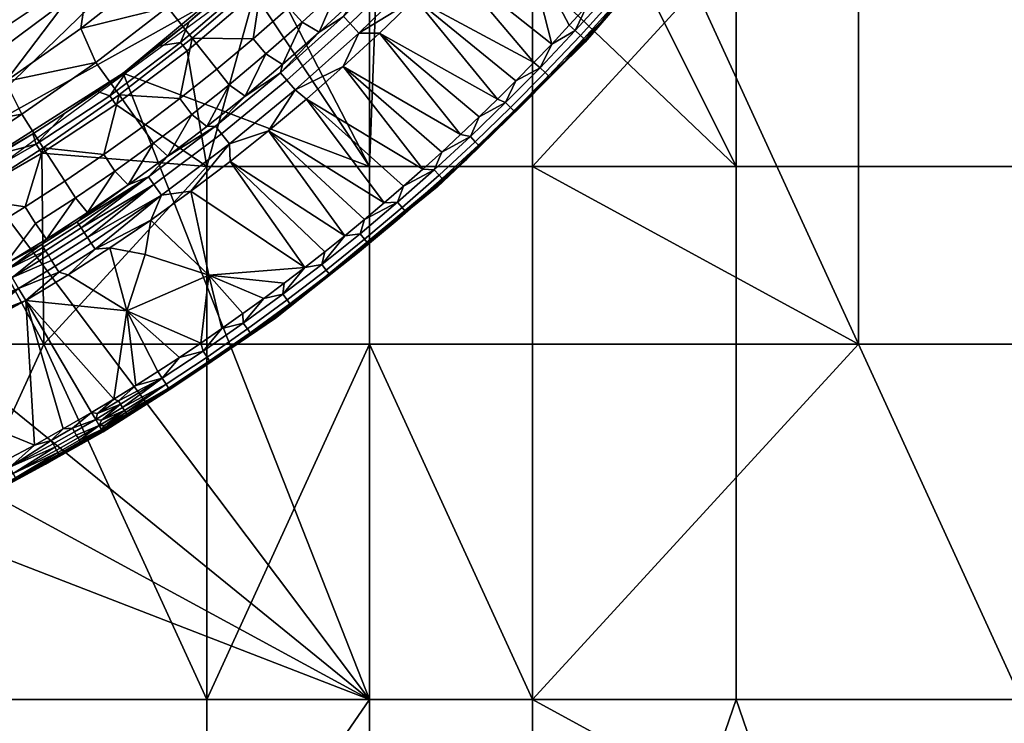
# Model space of a CAD drawing. Units: centimetres. Extents: x 0 to 55, y -40 to 40.
# Drawn here: x 38 to 47.2, y -30.2 to -23.6 of the extents above; entities that cross this region are included whole.
import ezdxf

# ---------------------------------------------------------------- set-up
doc = ezdxf.new("R2010")
doc.units = ezdxf.units.CM
doc.layers.add('countertop', color=7, linetype='Continuous', true_color=0xbf3f3f)
doc.layers.add('porcelain', color=70, linetype='Continuous', true_color=0x7fff00)

msp = doc.modelspace()

# ---------------------------------------------------------------- meshes
at = {"layer": 'countertop'}
mesh = msp.add_polyface(dxfattribs=at)
corners = [(45.0272, -14.1833, -2), (44.5479, -15.8225, -2), (44.6743, -15.422, -0.2), (44.8046, -14.9879, -0.2), (43.9413, -17.4644, -2), (44.2495, -16.6754, -0.2), (44.3967, -16.2657, -0.2), (44.9294, -14.5457, -0.2), (45.0485, -14.0953, -0.2), (44.5383, -15.8479, -0.2), (44.0966, -17.077, -0.2), (45.0613, -14.8235), (45.2753, -14.0209), (45.1783, -13.9965, -0.1), (44.9651, -14.7963, -0.1), (44.5582, -16.4128), (44.8225, -15.6221), (44.7272, -15.592, -0.1), (44.4639, -16.3795, -0.1), (43.9462, -17.9617), (44.2669, -17.1928), (44.1738, -17.1561, -0.1), (43.8547, -17.9214, -0.1), (45.0485, -14.0953, -0.2), (44.9294, -14.5457, -0.2), (44.8046, -14.9879, -0.2), (44.6743, -15.422, -0.2), (44.2495, -16.6754, -0.2), (44.0966, -17.077, -0.2), (44.5383, -15.8479, -0.2), (44.3967, -16.2657, -0.2), (48.125, -20, -2), (55, -10.9091, -2), (55, -18.1818, -2), (45.69, -10.9578, -2), (45.9273, -9.2114, -2), (45.3907, -12.6128, -2), (44.5479, -15.8225, -2), (45.0272, -14.1833, -2), (44.6875, -20, -2), (43.9413, -17.4644, -2), (44.6875, -25, -2), (42.4025, -20.4213, -2), (44.3056, -20), (44.3056, -21.6667), (45.8333, -21.6667), (45.8333, -20), (48.8889, -20), (48.8889, -23.3333), (45.8333, -18.3333), (48.8889, -16.6667), (45.8333, -16.6667), (48.8889, -13.3333), (55, -25), (55, -20), (55, -15), (51.9444, -13.3333), (47.3611, -13.3333), (43.9462, -17.9617), (43.5958, -18.7151), (44.2669, -17.1928), (44.5582, -16.4128), (45.0613, -14.8235), (44.8225, -15.6221)]
mesh.append_faces([[corners[k] for k in face] for face in [(0, 1, 2, 3), (1, 4, 5, 6), (0, 7, 8, 8), (1, 9, 2, 2), (3, 7, 0, 0), (10, 5, 4, 4), (6, 9, 1, 1), (11, 12, 13, 14), (15, 16, 17, 18), (19, 20, 21, 22), (20, 15, 18, 21), (16, 11, 14, 17), (14, 13, 23, 24), (17, 14, 25, 26), (21, 18, 27, 28), (18, 17, 29, 30), (14, 24, 25, 25), (18, 30, 27, 27), (17, 26, 29, 29), (31, 32, 33, 33), (34, 35, 31, 31), (36, 34, 31, 31), (31, 37, 38, 38), (36, 31, 38, 38), (39, 37, 31, 31), (39, 40, 37, 37), (41, 42, 39, 39), (43, 44, 45, 46), (47, 46, 45, 45), (48, 47, 45, 45), (43, 46, 49, 49), (49, 46, 47, 47), (50, 51, 49, 49), (47, 50, 49, 49), (51, 50, 52, 52), (53, 54, 47, 48), (50, 47, 54, 55), (56, 50, 55, 55), (51, 52, 57, 57), (56, 52, 50, 50), (58, 59, 43, 43), (51, 60, 49, 49), (49, 60, 58, 58), (51, 61, 60, 60), (51, 62, 63, 63), (57, 62, 51, 51), (63, 61, 51, 51), (43, 49, 58, 58)]])
mesh = msp.add_polyface(dxfattribs=at)
corners = [(41.3664, -21.8346, -2), (40.873, -22.3988, -0.2), (41.1179, -22.1264, -0.2), (40.2361, -23.044, -2), (40.6221, -22.6634, -0.2), (39.5584, -23.6433, -0.2), (39.8334, -23.4101, -0.2), (38.938, -24.1247, -2), (37.5105, -25.0322, -2), (38.0907, -24.6937, -0.2), (38.3967, -24.499, -0.2), (40.3652, -22.9201, -0.2), (40.1023, -23.169, -0.2), (39.2772, -23.8689, -0.2), (38.6964, -24.2967, -0.2), (38.9899, -24.0866, -0.2), (40.7665, -22.801), (41.3285, -22.1883), (41.2529, -22.123, -0.1), (40.6949, -22.7312, -0.1), (39.5378, -23.9174), (40.1701, -23.3774), (40.1028, -23.3034, -0.1), (39.4753, -23.8394, -0.1), (38.175, -24.8767), (38.8706, -24.4189), (38.8131, -24.3371, -0.1), (38.1226, -24.7915, -0.1), (41.1179, -22.1264, -0.2), (40.873, -22.3988, -0.2), (39.8334, -23.4101, -0.2), (39.5584, -23.6433, -0.2), (40.3652, -22.9201, -0.2), (40.1023, -23.169, -0.2), (38.6964, -24.2967, -0.2), (38.3967, -24.499, -0.2), (39.2772, -23.8689, -0.2), (38.9899, -24.0866, -0.2), (40.6221, -22.6634, -0.2), (38.0907, -24.6937, -0.2), (44.6875, -20, -2), (48.125, -20, -2), (48.125, -25, -2), (44.6875, -25, -2), (55, -18.1818, -2), (55, -25.4545, -2), (41.25, -25, -2), (41.3664, -21.8346, -2), (38.938, -24.1247, -2), (40.2361, -23.044, -2), (42.4025, -20.4213, -2), (42.7778, -21.6667), (42.7778, -23.3333), (44.3056, -23.3333), (44.3056, -21.6667), (45.8333, -23.3333), (45.8333, -21.6667), (42.7778, -25), (45.8333, -26.6667), (48.8889, -23.3333), (41.25, -23.3333), (41.25, -25), (40.1701, -23.3774), (39.7222, -25), (39.5378, -23.9174), (38.8706, -24.4189), (40.7665, -22.801), (41.3285, -22.1883)]
mesh.append_faces([[corners[k] for k in face] for face in [(0, 1, 2, 2), (0, 3, 4, 1), (5, 6, 3, 3), (7, 8, 9, 10), (7, 5, 3, 3), (11, 4, 3, 3), (12, 11, 3, 3), (3, 6, 12, 12), (7, 13, 5, 5), (7, 14, 15, 15), (7, 10, 14, 14), (15, 13, 7, 7), (16, 17, 18, 19), (20, 21, 22, 23), (21, 16, 19, 22), (24, 25, 26, 27), (25, 20, 23, 26), (19, 18, 28, 29), (23, 22, 30, 31), (22, 19, 32, 33), (27, 26, 34, 35), (26, 23, 36, 37), (19, 38, 32, 32), (22, 33, 30, 30), (23, 31, 36, 36), (26, 37, 34, 34), (19, 29, 38, 38), (27, 35, 39, 39), (40, 41, 42, 43), (41, 44, 45, 42), (43, 46, 47, 47), (48, 49, 46, 46), (47, 46, 49, 49), (47, 50, 43, 43), (51, 52, 53, 54), (54, 53, 55, 56), (53, 52, 57, 57), (58, 55, 53, 53), (56, 55, 59, 59), (60, 61, 57, 52), (60, 62, 61, 61), (63, 61, 62, 62), (63, 64, 65, 65), (64, 63, 62, 62), (66, 60, 67, 67), (67, 60, 52, 52), (62, 60, 66, 66), (52, 51, 67, 67)]])
mesh = msp.add_polyface(dxfattribs=at)
corners = [(37.5105, -25.0322, -2), (37.7783, -24.8808, -0.2), (38.0907, -24.6937, -0.2), (37.4539, -25.2903), (38.175, -24.8767), (38.1226, -24.7915, -0.1), (37.4068, -25.2021, -0.1), (37.7783, -24.8808, -0.2), (37.4595, -25.0601, -0.2), (38.0907, -24.6937, -0.2), (41.25, -25, -2), (44.6875, -25, -2), (44.6875, -30, -2), (41.25, -30, -2), (48.125, -25, -2), (48.125, -30, -2), (55, -40, -2), (48.125, -40, -2), (55, -32.7273, -2), (41.25, -40, -2), (55, -25.4545, -2), (38.938, -24.1247, -2), (37.5105, -25.0322, -2), (34.375, -40, -2), (36.0087, -25.7463, -2), (45.8333, -26.6667), (42.7778, -26.6667), (42.7778, -30), (42.7778, -33.3333), (48.8889, -33.3333), (48.8889, -26.6667), (39.7222, -30), (39.7222, -26.6667), (38.1944, -26.6667), (36.6667, -30), (36.6667, -33.3333), (39.7222, -33.3333), (41.25, -26.6667), (42.7778, -25), (44.3056, -23.3333), (45.8333, -23.3333), (48.8889, -23.3333), (39.7222, -25), (41.25, -25), (55, -35), (50.4167, -40), (55, -40), (55, -30), (45.8333, -40), (41.25, -40), (36.6667, -40), (55, -25), (38.175, -24.8767), (38.8706, -24.4189), (37.4539, -25.2903), (36.6667, -26.6667)]
mesh.append_faces([[corners[k] for k in face] for face in [(0, 1, 2, 2), (3, 4, 5, 6), (6, 5, 7, 8), (5, 9, 7, 7), (10, 11, 12, 13), (11, 14, 15, 12), (16, 17, 15, 18), (12, 17, 19, 19), (15, 17, 12, 12), (18, 15, 14, 20), (21, 13, 22, 22), (19, 13, 12, 12), (23, 13, 19, 19), (24, 22, 13, 13), (13, 21, 10, 10), (25, 26, 27, 27), (27, 28, 29, 29), (29, 30, 25, 25), (25, 27, 29, 29), (31, 32, 33, 33), (34, 31, 33, 33), (34, 35, 36, 31), (31, 36, 28, 27), (37, 32, 31, 31), (27, 26, 37, 37), (31, 27, 37, 37), (38, 26, 25, 25), (39, 38, 25, 25), (40, 25, 30, 41), (42, 32, 37, 43), (43, 37, 26, 38), (44, 45, 46, 46), (29, 44, 47, 47), (30, 29, 47, 47), (45, 44, 29, 29), (48, 45, 29, 29), (28, 49, 48, 48), (29, 28, 48, 48), (49, 28, 36, 36), (50, 49, 36, 35), (30, 47, 51, 51), (33, 32, 42, 42), (52, 33, 42, 42), (42, 53, 52, 52), (54, 33, 52, 52), (51, 41, 30, 30), (54, 55, 33, 33)]])
mesh = msp.add_polyface(dxfattribs=at)
corners = [(29.3265, -27.0026, -2), (30.1764, -26.9829, -0.2), (30.6007, -26.9583, -0.2), (29.7515, -26.9977, -0.2), (31.0245, -26.9241, -0.2), (29.3265, -27.0026, -0.2), (31.9775, -26.9134, -0.1), (31.9917, -27.0124), (32.7458, -26.8885), (30.4718, -27.1672), (31.2333, -27.1053), (31.2231, -27.0058, -0.1), (30.4656, -27.0674, -0.1), (31.8695, -26.8268, -0.2), (31.4475, -26.8802, -0.2), (29.7057, -27.0982, -0.1), (29.7078, -27.1982), (31.0245, -26.9241, -0.2), (30.6007, -26.9583, -0.2), (28.9454, -27.0982, -0.1), (28.9434, -27.1982), (30.1764, -26.9829, -0.2), (29.7515, -26.9977, -0.2), (29.3265, -27.0026, -0.2), (29.3265, -27.0026, -2), (32.7096, -26.6918, -2), (27.5, -30, -2), (41.25, -30, -2), (34.375, -40, -2), (27.5, -40, -2), (36.0087, -25.7463, -2), (34.4239, -26.2919, -2), (38.1944, -26.6667), (36.6667, -26.6667), (36.6667, -30), (30.5556, -28.3333), (30.5556, -30), (32.0833, -30), (32.0833, -28.3333), (33.6111, -30), (33.6111, -28.3333), (30.5556, -33.3333), (33.6111, -33.3333), (36.6667, -33.3333), (29.0278, -30), (29.0278, -28.3333), (36.6667, -40), (32.0833, -40), (27.5, -40), (27.5, -33.3333), (29.7078, -27.1982), (30.4718, -27.1672), (31.2333, -27.1053), (32.7458, -26.8885), (35.1625, -26.2717), (34.3686, -26.515), (31.9917, -27.0124), (33.5621, -26.7201), (28.9434, -27.1982)]
mesh.append_faces([[corners[k] for k in face] for face in [(0, 1, 2, 2), (0, 3, 1, 1), (2, 4, 0, 0), (3, 0, 5, 5), (6, 7, 8, 8), (9, 10, 11, 12), (10, 7, 6, 11), (11, 6, 13, 14), (12, 15, 16, 9), (12, 11, 17, 18), (15, 19, 20, 16), (15, 12, 21, 22), (14, 17, 11, 11), (18, 21, 12, 12), (22, 23, 15, 15), (24, 25, 26, 26), (27, 28, 26, 26), (29, 26, 28, 28), (30, 27, 31, 31), (25, 27, 26, 26), (31, 27, 25, 25), (32, 33, 34, 34), (35, 36, 37, 38), (38, 37, 39, 40), (37, 36, 41, 41), (42, 39, 37, 37), (41, 42, 37, 37), (39, 42, 43, 34), (41, 36, 44, 44), (45, 44, 36, 35), (42, 46, 43, 43), (40, 39, 34, 34), (47, 46, 42, 42), (47, 42, 41, 41), (48, 47, 41, 49), (50, 35, 51, 51), (35, 38, 52, 52), (53, 38, 40, 40), (50, 45, 35, 35), (40, 34, 33, 33), (40, 54, 55, 55), (52, 51, 35, 35), (56, 52, 38, 38), (57, 53, 40, 40), (55, 57, 40, 40), (56, 38, 53, 53), (58, 45, 50, 50)]])
at = {"layer": 'porcelain'}
mesh = msp.add_polyface(dxfattribs=at)
corners = [(37.0081, -25.9757, -5.2895), (36.8343, -25.6517, -7.0239), (37.4602, -25.2961, -7.0341), (37.6428, -25.609, -5.3255), (37.2775, -24.9832, -8.7426), (36.6604, -25.3277, -8.7583), (36.6488, -24.926, -10.4486), (37.0949, -24.6703, -10.4511), (38.7565, -24.8896, -5.3327), (38.391, -25.1383, -5.3332), (38.1895, -24.8246, -7.0922), (38.8998, -24.3284, -7.0913), (39.116, -24.6317, -5.3322), (38.8609, -25.044, -4.4532), (38.4917, -25.2951, -4.4537), (38.1167, -25.5366, -4.4543), (38.0194, -25.3776, -5.3337), (38.6836, -24.0252, -8.8504), (37.988, -24.511, -8.8512), (38.6048, -25.4328, -3.6171), (38.2184, -25.6824, -3.617), (38.9845, -25.1735, -3.6171), (37.8254, -25.9219, -3.617), (37.6428, -25.609, -5.3255), (37.4602, -25.2961, -7.0341), (37.2775, -24.9832, -8.7426), (37.8338, -24.2052, -10.4549), (38.5419, -23.7061, -10.4587), (39.3539, -23.5052, -8.8497), (37.0949, -24.6703, -10.4511), (36.5046, -14.9691, -13.4261), (38.9643, -19.0243, -13.1714), (37.9114, -20.1291, -13.1606), (36.8826, -24.3246, -11.4836), (37.0949, -24.6703, -10.4511), (36.6488, -24.926, -10.4486), (39.6681, -21.2733, -12.3388), (38.1719, -22.6018, -12.3285), (37.5702, -21.8406, -12.917), (38.9767, -20.5947, -12.9275), (37.9114, -20.1291, -13.1606), (36.7485, -21.1117, -13.1506), (38.9643, -19.0243, -13.1714), (36.5137, -23.7131, -12.3327), (36.0252, -22.8971, -12.9038), (38.6205, -23.1648, -11.4584), (36.8826, -24.3246, -11.4836), (37.8338, -24.2052, -10.4549), (37.0949, -24.6703, -10.4511), (38.5419, -23.7061, -10.4587), (39.2198, -23.1735, -10.4627), (38.6044, -25.6673, -3.3512), (38.5726, -25.6188, -3.3909), (39.2275, -25.17, -3.3909), (39.2981, -25.2683, -3.3227), (38.6389, -25.7201, -3.3227), (38.5453, -25.577, -3.4398), (38.5234, -25.5434, -3.4957), (39.1749, -25.0968, -3.4958), (38.1738, -25.7317, -3.5558), (38.5074, -25.519, -3.5558), (38.1893, -25.7565, -3.4957), (38.9845, -25.1735, -3.6171), (38.2184, -25.6824, -3.617), (38.6048, -25.4328, -3.6171)]
mesh.append_faces([[corners[k] for k in face] for face in [(0, 1, 2, 3), (4, 2, 1, 5), (6, 7, 4, 4), (5, 6, 4, 4), (8, 9, 10, 10), (11, 12, 8, 8), (10, 11, 8, 8), (8, 13, 14, 9), (9, 14, 15, 16), (17, 11, 10, 18), (14, 19, 20, 20), (21, 19, 13, 13), (14, 13, 19, 19), (15, 14, 20, 20), (22, 23, 16, 15), (16, 23, 24, 24), (24, 25, 18, 10), (9, 16, 10, 10), (24, 10, 16, 16), (26, 17, 18, 18), (27, 28, 17, 17), (18, 25, 29, 29), (26, 27, 17, 17), (29, 26, 18, 18), (30, 31, 32, 32), (33, 34, 35, 35), (36, 37, 38, 39), (39, 38, 40, 40), (41, 40, 38, 38), (42, 39, 40, 40), (43, 44, 38, 37), (37, 45, 46, 43), (47, 46, 45, 45), (47, 48, 46, 46), (49, 45, 50, 50), (45, 49, 47, 47), (51, 52, 53, 53), (54, 55, 51, 51), (56, 57, 58, 58), (53, 52, 56, 56), (58, 53, 56, 56), (59, 60, 57, 61), (58, 57, 60, 60), (62, 58, 60, 60), (63, 64, 60, 60), (64, 62, 60, 60), (59, 63, 60, 60)]])
mesh = msp.add_polyface(dxfattribs=at)
corners = [(35.1044, -19.1335, -12.1788), (34.5079, -19.4032, -12.1788), (35.4478, -21.915, -12.0428), (33.8991, -19.6415, -12.1787), (34.7389, -22.3058, -12.0383), (41.9374, -19.9804, -6.1902), (39.6194, -22.5365, -6.1926), (40.209, -23.2034, -1.9845), (42.6522, -20.5111, -1.9812), (37.2069, -24.8754, -4.0471), (37.427, -25.2524, -1.9884), (36.9868, -24.4984, -6.1057), (40.3603, -20.5685, -10.2506), (36.7667, -24.1214, -8.1643), (37.9314, -22.8189, -10.2311), (39.2014, -21.7588, -10.2401), (36.5466, -23.7444, -10.2229), (35.0032, -25.0111, -8.2031), (34.5462, -25.1985, -8.2035), (34.7071, -25.6059, -6.1329), (35.1782, -25.4129, -6.1324), (35.5282, -26.2165, -1.9911), (34.5241, -26.6077, -1.9924), (34.2316, -25.7823, -6.1335), (36.3278, -24.363, -8.2018), (35.8896, -24.5951, -8.2022), (36.09, -24.9855, -6.1314), (36.5393, -24.7477, -6.1309), (35.6362, -25.2072, -6.1319), (36.4907, -25.7664, -1.9898), (35.4481, -24.8111, -8.2026), (37.2069, -24.8754, -4.0471), (37.427, -25.2524, -1.9884), (36.7667, -24.1214, -8.1643), (36.9868, -24.4984, -6.1057), (34.8613, -24.609, -10.2131), (35.7149, -24.2047, -10.218), (33.985, -24.9553, -10.209), (36.5466, -23.7444, -10.2229), (37.9001, -21.8984, -11.4976), (39.4547, -20.4583, -11.5097), (38.975, -20.0123, -11.908), (37.4859, -21.3895, -11.8957), (38.2089, -22.2748, -10.9091), (39.812, -20.7875, -10.9216), (36.7184, -21.0635, -12.0521), (37.8779, -20.081, -12.0622), (35.4478, -21.915, -12.0428), (35.8229, -22.5449, -11.8821), (36.1534, -23.0969, -11.4957), (36.403, -23.5105, -10.9214), (39.2014, -21.7588, -10.2401), (37.9314, -22.8189, -10.2311), (36.5466, -23.7444, -10.2229), (40.3603, -20.5685, -10.2506), (34.753, -24.359, -10.9095), (33.985, -24.9553, -10.209), (34.8613, -24.609, -10.2131), (35.7149, -24.2047, -10.218), (36.403, -23.5105, -10.9214), (36.5466, -23.7444, -10.2229), (36.1534, -23.0969, -11.4957), (34.5523, -23.9046, -11.496), (34.2879, -23.3013, -11.8846), (35.8229, -22.5449, -11.8821), (34.7389, -22.3058, -12.0383), (35.4478, -21.915, -12.0428)]
mesh.append_faces([[corners[k] for k in face] for face in [(0, 1, 2, 2), (1, 3, 4, 4), (1, 4, 2, 2), (5, 6, 7, 8), (7, 9, 10, 10), (11, 9, 6, 6), (7, 6, 9, 9), (12, 6, 5, 5), (11, 6, 13, 13), (14, 13, 6, 6), (14, 6, 15, 15), (15, 6, 12, 12), (16, 13, 14, 14), (17, 18, 19, 20), (19, 21, 20, 20), (22, 19, 23, 23), (21, 19, 22, 22), (24, 25, 26, 27), (28, 29, 26, 26), (21, 28, 20, 20), (29, 28, 21, 21), (25, 30, 28, 26), (30, 17, 20, 28), (27, 26, 29, 29), (31, 29, 32, 32), (33, 24, 27, 34), (31, 34, 27, 27), (31, 27, 29, 29), (35, 17, 30, 30), (17, 35, 18, 18), (35, 30, 36, 36), (37, 18, 35, 35), (36, 25, 24, 24), (24, 38, 36, 36), (25, 36, 30, 30), (33, 38, 24, 24), (39, 40, 41, 42), (43, 44, 40, 39), (45, 42, 46, 46), (47, 48, 45, 45), (39, 42, 48, 49), (48, 42, 45, 45), (49, 50, 43, 39), (43, 51, 44, 44), (52, 43, 50, 50), (50, 53, 52, 52), (44, 51, 54, 54), (43, 52, 51, 51), (55, 56, 57, 57), (55, 57, 58, 58), (55, 58, 59, 59), (60, 59, 58, 58), (59, 61, 62, 55), (63, 62, 61, 64), (65, 63, 64, 64), (64, 66, 65, 65)]])
mesh = msp.add_polyface(dxfattribs=at)
corners = [(39.9999, -22.9508, -8.8491), (40.2462, -23.2297, -7.0898), (39.5853, -23.7968, -7.0905), (39.3539, -23.5052, -8.8497), (38.8998, -24.3284, -7.0913), (38.6836, -24.0252, -8.8504), (40.1577, -23.803, -5.3308), (39.8167, -24.0883, -5.3313), (40.4925, -23.5087, -5.3305), (40.6157, -23.6482, -4.4508), (40.2772, -23.9457, -4.4512), (41.4611, -22.5699, -5.3294), (41.1451, -22.8914, -5.3298), (40.8847, -22.6255, -7.0892), (41.496, -21.9878, -7.0886), (41.7696, -22.2402, -5.3291), (41.5946, -22.6994, -4.4497), (41.2754, -23.0243, -4.45), (40.9489, -23.3406, -4.4504), (40.8222, -23.2044, -5.3301), (41.2224, -21.7355, -8.8481), (40.6242, -22.3596, -8.8486), (40.7766, -23.7404, -3.6172), (40.433, -24.0444, -3.6172), (41.4415, -23.1073, -3.6172), (41.1128, -23.428, -3.6172), (41.7624, -22.7786, -3.6172), (39.8679, -22.6081, -10.4673), (40.4876, -22.0105, -10.4722), (39.2198, -23.1735, -10.4627), (38.5419, -23.7061, -10.4587), (40.183, -21.7743, -11.4693), (38.6205, -23.1648, -11.4584), (38.1719, -22.6018, -12.3285), (39.6681, -21.2733, -12.3388), (39.8679, -22.6081, -10.4673), (39.2198, -23.1735, -10.4627), (40.4876, -22.0105, -10.4722), (41.0658, -23.6612, -3.3909), (41.6355, -23.1071, -3.3909), (41.7217, -23.1921, -3.3227), (41.1483, -23.7497, -3.3227), (41.0043, -23.5954, -3.4958), (41.5714, -23.0439, -3.4958), (40.4738, -24.1906, -3.3909), (40.5526, -24.2825, -3.3227), (40.4152, -24.1222, -3.4958), (41.343, -23.7491, -3.3), (41.6761, -23.4259, -3.3), (41.003, -24.0633, -3.3), (40.7766, -23.7404, -3.6172), (41.1128, -23.428, -3.6172), (40.433, -24.0444, -3.6172), (41.4415, -23.1073, -3.6172)]
mesh.append_faces([[corners[k] for k in face] for face in [(0, 1, 2, 3), (3, 2, 4, 5), (6, 7, 2, 2), (1, 8, 6, 6), (2, 1, 6, 6), (8, 9, 10, 6), (11, 12, 13, 13), (14, 15, 11, 11), (13, 14, 11, 11), (11, 16, 17, 12), (12, 17, 18, 19), (19, 18, 9, 8), (19, 8, 1, 1), (13, 12, 19, 19), (1, 13, 19, 19), (20, 14, 13, 21), (21, 13, 1, 0), (9, 22, 23, 23), (17, 24, 25, 25), (16, 26, 24, 24), (25, 22, 18, 18), (9, 18, 22, 22), (18, 17, 25, 25), (17, 16, 24, 24), (10, 9, 23, 23), (27, 21, 0, 0), (28, 20, 21, 21), (0, 3, 29, 29), (30, 29, 3, 3), (27, 28, 21, 21), (29, 27, 0, 0), (31, 32, 33, 34), (35, 32, 31, 31), (36, 32, 35, 35), (35, 31, 37, 37), (38, 39, 40, 41), (42, 43, 39, 38), (44, 38, 41, 45), (46, 42, 38, 44), (47, 41, 48, 48), (47, 49, 41, 41), (40, 48, 41, 41), (46, 50, 42, 42), (42, 51, 43, 43), (50, 46, 52, 52), (42, 50, 51, 51), (51, 53, 43, 43)]])
mesh = msp.add_polyface(dxfattribs=at)
corners = [(43.6439, -23.3981, -2.9847), (43.1843, -23.9149, -2.4991), (43.1793, -23.9103, -2.9966), (44.0964, -22.8751, -2.4872), (42.6766, -24.4279, -3.009), (44.5221, -22.3497, -2.002), (43.2698, -23.8337, -2.002), (42.9212, -24.1787, -3.1027), (43.4208, -23.6461, -3.1028), (43.0896, -24.0033, -3.1027), (43.2561, -23.8258, -3.1027), (43.5836, -23.464, -3.1028), (43.7445, -23.2798, -3.1028), (43.9033, -23.0937, -3.1028), (42.9573, -23.8522, -3.3), (42.0019, -23.0942, -3.3), (42.7176, -22.9091, -3.3), (41.6761, -23.4259, -3.3), (42.7902, -24.0265, -3.3), (42.6212, -24.1986, -3.3), (43.286, -23.4969, -3.3), (43.1226, -23.6757, -3.3), (43.3144, -23.1013, -3.3), (43.4476, -23.3159, -3.3), (42.4504, -24.3686, -3.3), (41.343, -23.7491, -3.3), (42.0019, -23.0942, -3.3), (41.6761, -23.4259, -3.3), (41.7217, -23.1921, -3.3227), (43.2275, -23.7712, -3.2409), (42.8964, -24.1208, -3.2409), (42.8486, -24.0745, -3.2853), (43.1786, -23.7261, -3.2853), (43.2595, -23.8009, -3.1747), (42.9277, -24.1512, -3.1747), (43.524, -23.4437, -3.241), (43.4743, -23.3995, -3.2853), (43.5567, -23.4726, -3.1747), (43.8264, -23.0947, -3.241), (43.7756, -23.0517, -3.2853), (43.8597, -23.1229, -3.1748), (43.4476, -23.3159, -3.3), (43.286, -23.4969, -3.3), (43.1226, -23.6757, -3.3), (42.9573, -23.8522, -3.3), (43.6073, -23.1328, -3.3), (42.7902, -24.0265, -3.3), (42.6212, -24.1986, -3.3), (42.5248, -24.4011, -3.2852), (43.0896, -24.0033, -3.1027), (43.5836, -23.464, -3.1028), (43.7445, -23.2798, -3.1028), (43.4208, -23.6461, -3.1028), (42.9212, -24.1787, -3.1027), (43.2561, -23.8258, -3.1027), (42.7509, -24.3518, -3.1027)]
mesh.append_faces([[corners[k] for k in face] for face in [(0, 1, 2, 2), (1, 0, 3, 3), (1, 4, 2, 2), (3, 5, 6, 6), (6, 1, 3, 3), (2, 4, 7, 7), (0, 2, 8, 8), (7, 9, 2, 2), (10, 8, 2, 2), (2, 9, 10, 10), (11, 12, 0, 0), (12, 13, 0, 0), (0, 8, 11, 11), (14, 15, 16, 16), (17, 15, 18, 18), (17, 18, 19, 19), (20, 21, 16, 16), (21, 14, 16, 16), (15, 14, 18, 18), (20, 22, 23, 23), (24, 25, 17, 17), (24, 17, 19, 19), (26, 27, 28, 28), (29, 30, 31, 32), (33, 34, 30, 29), (35, 29, 32, 36), (37, 33, 29, 35), (38, 35, 36, 39), (40, 37, 35, 38), (41, 36, 42, 42), (43, 32, 44, 44), (36, 41, 45, 45), (32, 43, 42, 42), (44, 31, 46, 46), (31, 47, 46, 46), (32, 31, 44, 44), (32, 42, 36, 36), (48, 47, 31, 31), (33, 49, 34, 34), (50, 37, 51, 51), (40, 51, 37, 37), (52, 33, 37, 37), (50, 52, 37, 37), (34, 49, 53, 53), (33, 52, 54, 54), (53, 55, 34, 34), (54, 49, 33, 33)]])
mesh = msp.add_polyface(dxfattribs=at)
corners = [(41.5075, -25.5028, -3.1025), (42.1607, -24.9324, -2.5114), (41.3225, -25.6586, -3.1025), (41.0175, -25.6504, -3.3), (39.9412, -24.9533, -3.3), (40.3023, -24.6654, -3.3), (40.6562, -24.3686, -3.3), (41.003, -24.0633, -3.3), (41.7487, -25.0268, -3.3), (41.3868, -25.3429, -3.3), (40.6408, -25.949, -3.3), (39.5729, -25.2325, -3.3), (41.2031, -25.4977, -3.3), (41.5687, -25.1859, -3.3), (41.9269, -24.8655, -3.3), (40.1577, -23.803, -5.3308), (40.2772, -23.9457, -4.4512), (39.9324, -24.2341, -4.4517), (39.8167, -24.0883, -5.3313), (39.5813, -24.5134, -4.4521), (39.4694, -24.3646, -5.3317), (39.2241, -24.7834, -4.4527), (39.116, -24.6317, -5.3322), (38.8998, -24.3284, -7.0913), (39.5853, -23.7968, -7.0905), (38.8609, -25.044, -4.4532), (38.7565, -24.8896, -5.3327), (39.3574, -24.9048, -3.6171), (38.9845, -25.1735, -3.6171), (39.7232, -24.6268, -3.6172), (40.433, -24.0444, -3.6172), (40.0818, -24.3399, -3.6172), (39.8603, -24.6943, -3.3909), (40.4738, -24.1906, -3.3909), (40.5526, -24.2825, -3.3227), (39.9351, -24.7895, -3.3227), (39.8047, -24.6235, -3.4958), (40.4152, -24.1222, -3.4958), (39.2275, -25.17, -3.3909), (39.2981, -25.2683, -3.3227), (39.1749, -25.0968, -3.4958), (38.6044, -25.6673, -3.3512), (40.6562, -24.3686, -3.3), (41.003, -24.0633, -3.3), (39.9412, -24.9533, -3.3), (40.3023, -24.6654, -3.3), (39.1971, -25.5027, -3.3), (39.5729, -25.2325, -3.3), (41.1483, -23.7497, -3.3227), (39.3574, -24.9048, -3.6171), (40.0818, -24.3399, -3.6172), (39.7232, -24.6268, -3.6172), (38.9845, -25.1735, -3.6171), (40.433, -24.0444, -3.6172), (41.5687, -25.1859, -3.3), (41.5114, -25.3354, -3.2852), (41.3868, -25.3429, -3.3), (41.2031, -25.4977, -3.3), (41.5075, -25.5028, -3.1025), (41.5833, -25.4189, -3.1745), (41.6907, -25.3449, -3.1025)]
mesh.append_faces([[corners[k] for k in face] for face in [(0, 1, 2, 2), (3, 4, 5, 5), (6, 7, 8, 8), (9, 5, 6, 6), (10, 11, 4, 4), (5, 12, 3, 3), (6, 13, 9, 9), (7, 14, 8, 8), (8, 13, 6, 6), (9, 12, 5, 5), (15, 16, 17, 18), (18, 17, 19, 20), (20, 19, 21, 22), (20, 22, 23, 23), (24, 18, 20, 20), (23, 24, 20, 20), (22, 21, 25, 26), (21, 27, 28, 28), (19, 29, 27, 27), (16, 30, 31, 31), (31, 29, 17, 17), (25, 21, 28, 28), (19, 17, 29, 29), (17, 16, 31, 31), (21, 19, 27, 27), (32, 33, 34, 35), (36, 37, 33, 32), (38, 32, 35, 39), (40, 36, 32, 38), (38, 39, 41, 41), (42, 34, 43, 43), (44, 35, 45, 45), (46, 39, 47, 47), (44, 47, 35, 35), (34, 42, 45, 45), (45, 35, 34, 34), (48, 43, 34, 34), (47, 39, 35, 35), (40, 49, 36, 36), (36, 50, 37, 37), (51, 50, 36, 36), (49, 51, 36, 36), (40, 52, 49, 49), (37, 50, 53, 53), (54, 55, 56, 56), (55, 57, 56, 56), (58, 59, 60, 60)]])
mesh = msp.add_polyface(dxfattribs=at)
corners = [(42.6766, -24.4279, -3.009), (42.1607, -24.9324, -2.5114), (42.1561, -24.9276, -3.0213), (43.1843, -23.9149, -2.4991), (43.2698, -23.8337, -2.002), (41.8822, -25.1948, -2.0018), (40.3674, -26.4225, -2.0015), (42.0515, -25.0226, -3.1026), (42.2291, -24.8581, -3.1026), (42.4049, -24.6915, -3.1026), (41.872, -25.1848, -3.1026), (41.6907, -25.3449, -3.1025), (41.5075, -25.5028, -3.1025), (42.5789, -24.5228, -3.1026), (42.7509, -24.3518, -3.1027), (42.9212, -24.1787, -3.1027), (42.1032, -24.702, -3.3), (41.343, -23.7491, -3.3), (42.2777, -24.5364, -3.3), (42.4504, -24.3686, -3.3), (41.003, -24.0633, -3.3), (41.9269, -24.8655, -3.3), (41.9009, -25.0809, -3.2409), (41.5549, -25.3858, -3.2409), (41.5114, -25.3354, -3.2852), (41.8564, -25.0315, -3.2852), (41.9301, -25.1133, -3.1746), (41.5833, -25.4189, -3.1745), (42.24, -24.7683, -3.2409), (42.1943, -24.7199, -3.2852), (42.2699, -24.8, -3.1746), (42.5716, -24.4485, -3.2409), (42.5248, -24.4011, -3.2852), (42.6022, -24.4796, -3.1746), (42.8964, -24.1208, -3.2409), (42.8486, -24.0745, -3.2853), (42.9277, -24.1512, -3.1747), (41.5687, -25.1859, -3.3), (41.7487, -25.0268, -3.3), (42.1032, -24.702, -3.3), (41.9269, -24.8655, -3.3), (42.2777, -24.5364, -3.3), (42.4504, -24.3686, -3.3), (42.6212, -24.1986, -3.3), (41.6907, -25.3449, -3.1025), (42.0515, -25.0226, -3.1026), (42.7509, -24.3518, -3.1027), (42.4049, -24.6915, -3.1026), (42.5789, -24.5228, -3.1026), (42.2291, -24.8581, -3.1026), (41.872, -25.1848, -3.1026)]
mesh.append_faces([[corners[k] for k in face] for face in [(0, 1, 2, 2), (1, 0, 3, 3), (4, 5, 1, 1), (3, 4, 1, 1), (5, 6, 1, 1), (7, 8, 2, 2), (2, 9, 0, 0), (10, 7, 2, 2), (2, 11, 10, 10), (12, 11, 1, 1), (1, 11, 2, 2), (8, 9, 2, 2), (13, 14, 0, 0), (0, 9, 13, 13), (14, 15, 0, 0), (16, 17, 18, 18), (18, 17, 19, 19), (20, 16, 21, 21), (20, 17, 16, 16), (22, 23, 24, 25), (26, 27, 23, 22), (28, 22, 25, 29), (30, 26, 22, 28), (31, 28, 29, 32), (33, 30, 28, 31), (34, 31, 32, 35), (36, 33, 31, 34), (37, 38, 25, 25), (39, 29, 40, 40), (25, 38, 40, 40), (32, 41, 42, 42), (39, 41, 29, 29), (32, 42, 43, 43), (29, 25, 40, 40), (32, 29, 41, 41), (24, 37, 25, 25), (26, 44, 27, 27), (30, 45, 26, 26), (36, 46, 33, 33), (33, 47, 30, 30), (48, 33, 46, 46), (47, 33, 48, 48), (47, 49, 30, 30), (45, 50, 26, 26), (50, 44, 26, 26), (49, 45, 30, 30)]])
mesh = msp.add_polyface(dxfattribs=at)
corners = [(42.1607, -24.9324, -2.5114), (40.3674, -26.4225, -2.0015), (40.9468, -25.9635, -3.1024), (40.1729, -26.5467, -3.1024), (39.9747, -26.6869, -3.1023), (39.7745, -26.8248, -3.1023), (40.5637, -26.2596, -3.1024), (40.3693, -26.4043, -3.1024), (40.7562, -26.1126, -3.1024), (41.1356, -25.8121, -3.1025), (41.3225, -25.6586, -3.1025), (39.9412, -24.9533, -3.3), (40.8301, -25.8008, -3.3), (40.6408, -25.949, -3.3), (39.7403, -26.0188, -3.3), (39.5729, -25.2325, -3.3), (41.0175, -25.6504, -3.3), (40.2566, -26.2389, -3.3), (40.0616, -26.3804, -3.3), (40.4497, -26.0951, -3.3), (40.4762, -26.2524, -3.2408), (40.1038, -26.5245, -3.2408), (40.0652, -26.4703, -3.2852), (40.4363, -26.1991, -3.2852), (40.5023, -26.2873, -3.1744), (40.1291, -26.56, -3.1744), (40.8424, -25.9718, -3.2408), (40.8013, -25.9194, -3.2852), (40.8693, -26.0061, -3.1745), (41.202, -25.6828, -3.2409), (41.1597, -25.6314, -3.2852), (41.2297, -25.7165, -3.1745), (41.5549, -25.3858, -3.2409), (41.5114, -25.3354, -3.2852), (41.5833, -25.4189, -3.1745), (40.8301, -25.8008, -3.3), (41.0175, -25.6504, -3.3), (40.6408, -25.949, -3.3), (41.2031, -25.4977, -3.3), (40.0616, -26.3804, -3.3), (39.8647, -26.5197, -3.3), (40.4497, -26.0951, -3.3), (40.2566, -26.2389, -3.3), (39.7496, -26.8241, -3.1744), (39.9747, -26.6869, -3.1023), (40.3693, -26.4043, -3.1024), (40.7562, -26.1126, -3.1024), (41.1356, -25.8121, -3.1025), (41.5075, -25.5028, -3.1025), (40.1729, -26.5467, -3.1024), (40.5637, -26.2596, -3.1024), (40.9468, -25.9635, -3.1024), (41.3225, -25.6586, -3.1025)]
mesh.append_faces([[corners[k] for k in face] for face in [(0, 1, 2, 2), (3, 1, 4, 4), (5, 4, 1, 1), (6, 1, 7, 7), (2, 1, 8, 8), (9, 0, 2, 2), (6, 8, 1, 1), (10, 0, 9, 9), (3, 7, 1, 1), (11, 12, 13, 13), (14, 15, 13, 13), (12, 11, 16, 16), (17, 18, 14, 14), (14, 19, 17, 17), (14, 13, 19, 19), (20, 21, 22, 23), (24, 25, 21, 20), (26, 20, 23, 27), (28, 24, 20, 26), (29, 26, 27, 30), (31, 28, 26, 29), (32, 29, 30, 33), (34, 31, 29, 32), (27, 35, 36, 36), (27, 37, 35, 35), (36, 38, 30, 30), (39, 22, 40, 40), (37, 23, 41, 41), (42, 22, 39, 39), (41, 23, 42, 42), (23, 22, 42, 42), (30, 27, 36, 36), (33, 30, 38, 38), (23, 37, 27, 27), (43, 25, 44, 44), (24, 45, 25, 25), (24, 28, 46, 46), (28, 31, 47, 47), (48, 31, 34, 34), (49, 25, 45, 45), (44, 25, 49, 49), (24, 46, 50, 50), (47, 51, 28, 28), (45, 24, 50, 50), (28, 51, 46, 46), (52, 31, 48, 48), (47, 31, 52, 52)]])
mesh = msp.add_polyface(dxfattribs=at)
corners = [(40.3674, -26.4225, -2.0015), (38.7507, -27.4905, -2.0013), (39.5724, -26.9604, -3.1023), (39.7745, -26.8248, -3.1023), (39.3683, -27.0937, -3.1023), (39.1622, -27.2248, -3.1023), (39.7403, -26.0188, -3.3), (38.974, -26.3532, -3.3), (39.1436, -25.8266, -3.3), (38.8139, -25.7639, -3.3), (39.1971, -25.5027, -3.3), (38.8512, -27.1821, -3.3), (39.0578, -27.0542, -3.3), (39.8647, -26.5197, -3.3), (40.0616, -26.3804, -3.3), (39.4652, -26.7915, -3.3), (39.6659, -26.6568, -3.3), (39.2625, -26.924, -3.3), (39.5729, -25.2325, -3.3), (38.6755, -25.7761, -3.3055), (38.6389, -25.7201, -3.3227), (39.2981, -25.2683, -3.3227), (39.1971, -25.5027, -3.3), (38.7649, -27.429, -3.2094), (38.9628, -27.3091, -3.2094), (38.9723, -27.3247, -3.1743), (38.9332, -27.2607, -3.2666), (38.9148, -27.2307, -3.2852), (39.3044, -26.9866, -3.2852), (39.3405, -27.0426, -3.2408), (38.9496, -27.2875, -3.2408), (39.3641, -27.0792, -3.1744), (39.7251, -26.788, -3.2408), (39.6878, -26.7329, -3.2852), (39.7496, -26.8241, -3.1744), (40.1038, -26.5245, -3.2408), (40.0652, -26.4703, -3.2852), (40.1291, -26.56, -3.1744), (39.6659, -26.6568, -3.3), (39.8647, -26.5197, -3.3), (39.2625, -26.924, -3.3), (39.0578, -27.0542, -3.3), (38.8949, -27.1981, -3.2965), (38.8512, -27.1821, -3.3), (39.4652, -26.7915, -3.3), (38.9779, -27.3338, -3.1379), (39.1622, -27.2248, -3.1023), (39.5724, -26.9604, -3.1023), (38.9542, -27.3535, -3.1022), (39.7745, -26.8248, -3.1023), (39.3683, -27.0937, -3.1023), (39.9747, -26.6869, -3.1023)]
mesh.append_faces([[corners[k] for k in face] for face in [(0, 1, 2, 2), (3, 0, 2, 2), (4, 1, 5, 5), (2, 1, 4, 4), (6, 7, 8, 8), (8, 9, 10, 10), (9, 8, 7, 7), (6, 8, 10, 10), (11, 7, 12, 12), (13, 6, 14, 14), (15, 7, 16, 16), (6, 13, 16, 16), (6, 16, 7, 7), (17, 7, 15, 15), (17, 12, 7, 7), (10, 18, 6, 6), (19, 20, 21, 21), (22, 19, 21, 21), (23, 24, 25, 25), (26, 27, 28, 28), (29, 30, 26, 26), (28, 29, 26, 26), (24, 30, 29, 29), (31, 25, 24, 24), (29, 31, 24, 24), (32, 29, 28, 33), (34, 31, 29, 32), (35, 32, 33, 36), (37, 34, 32, 35), (33, 38, 39, 39), (40, 28, 41, 41), (41, 42, 43, 43), (44, 28, 40, 40), (28, 27, 42, 42), (41, 28, 42, 42), (28, 44, 33, 33), (44, 38, 33, 33), (36, 33, 39, 39), (45, 25, 31, 31), (46, 45, 31, 31), (31, 34, 47, 47), (48, 45, 46, 46), (47, 34, 49, 49), (47, 50, 31, 31), (50, 46, 31, 31), (49, 34, 51, 51)]])
mesh = msp.add_polyface(dxfattribs=at)
corners = [(38.4231, -26.0159, -3.3), (38.974, -26.3532, -3.3), (38.0247, -26.2587, -3.3), (38.8139, -25.7639, -3.3), (37.3394, -26.1992, -3.617), (36.8442, -26.4612, -3.6171), (37.0081, -25.9757, -5.2895), (37.6428, -25.609, -5.3255), (37.8254, -25.9219, -3.617), (36.3592, -26.3059, -5.2901), (38.1167, -25.5366, -4.4543), (38.2184, -25.6824, -3.617), (37.8254, -25.9219, -3.617), (38.3008, -25.9357, -3.3227), (38.6389, -25.7201, -3.3227), (38.6755, -25.7761, -3.3055), (38.3362, -25.9925, -3.3055), (38.2369, -25.8329, -3.3909), (38.5726, -25.6188, -3.3909), (38.6044, -25.6673, -3.3512), (38.2675, -25.8822, -3.3512), (38.1893, -25.7565, -3.4957), (38.5234, -25.5434, -3.4957), (38.5453, -25.577, -3.4398), (38.2105, -25.7906, -3.4398), (38.4231, -26.0159, -3.3), (38.0247, -26.2587, -3.3), (39.1971, -25.5027, -3.3), (38.8139, -25.7639, -3.3), (37.9568, -26.1438, -3.3232), (37.8965, -26.042, -3.3892), (37.8511, -25.9653, -3.4912), (38.1738, -25.7317, -3.5558), (38.2184, -25.6824, -3.617), (37.8254, -25.9219, -3.617), (36.4736, -26.6997, -3.4918), (37.1689, -26.3484, -3.4918), (37.1882, -26.3846, -3.436), (37.5115, -26.1606, -3.4918), (37.1544, -26.3213, -3.5537), (37.4964, -26.1338, -3.5537), (37.5565, -26.2406, -3.3875), (37.2121, -26.4294, -3.3875), (37.5316, -26.1963, -3.436), (37.6159, -26.3463, -3.3212), (37.2691, -26.5364, -3.3212), (37.2395, -26.4808, -3.3488), (37.585, -26.2914, -3.3488), (37.6476, -26.4028, -3.3051), (37.2996, -26.5936, -3.3051), (37.3394, -26.1992, -3.617), (37.8254, -25.9219, -3.617), (36.8442, -26.4612, -3.6171), (37.8511, -25.9653, -3.4912), (37.8965, -26.042, -3.3892), (37.9568, -26.1438, -3.3232), (38.0247, -26.2587, -3.3)]
mesh.append_faces([[corners[k] for k in face] for face in [(0, 1, 2, 2), (3, 1, 0, 0), (4, 5, 6, 6), (4, 7, 8, 8), (4, 6, 7, 7), (5, 9, 6, 6), (10, 11, 12, 12), (13, 14, 15, 16), (17, 18, 19, 20), (20, 19, 14, 13), (21, 22, 23, 24), (24, 23, 18, 17), (16, 25, 26, 26), (15, 27, 28, 28), (28, 25, 15, 15), (29, 30, 20, 13), (29, 13, 16, 16), (29, 16, 26, 26), (15, 25, 16, 16), (24, 17, 30, 30), (20, 30, 17, 17), (31, 24, 30, 30), (21, 24, 31, 31), (31, 32, 21, 21), (33, 32, 34, 34), (31, 34, 32, 32), (35, 36, 37, 37), (38, 36, 39, 40), (41, 42, 37, 43), (43, 37, 36, 38), (44, 45, 46, 47), (47, 46, 42, 41), (48, 49, 45, 44), (40, 50, 51, 51), (39, 52, 50, 50), (50, 40, 39, 39), (53, 38, 40, 40), (35, 39, 36, 36), (53, 40, 51, 51), (54, 41, 43, 43), (41, 54, 47, 47), (54, 55, 47, 47), (53, 54, 43, 38), (55, 44, 47, 47), (49, 48, 56, 56), (55, 48, 44, 44), (48, 55, 56, 56)]])
mesh = msp.add_polyface(dxfattribs=at)
corners = [(37.6615, -28.0765, -2.848), (38.2084, -27.788, -2.8399), (38.2099, -27.7907, -2.5603), (37.663, -28.0792, -2.5657), (38.7507, -27.4905, -2.0013), (37.6651, -28.0856, -2.0011), (37.9279, -27.9356, -3.1022), (38.4744, -27.6361, -3.1022), (38.2023, -27.7881, -3.1022), (37.6515, -28.0785, -3.1021), (37.3732, -28.2168, -3.1021), (38.1065, -27.6125, -3.3), (36.6206, -27.008, -3.3), (38.0247, -26.2587, -3.3), (37.8351, -27.7584, -3.3), (37.5617, -27.8998, -3.3), (37.2865, -28.0366, -3.3), (37.0095, -28.1688, -3.3), (36.5055, -27.8831, -3.3), (36.7308, -28.2963, -3.3), (38.3757, -27.4622, -3.3), (37.1882, -26.3846, -3.436), (37.2121, -26.4294, -3.3875), (36.5132, -26.7826, -3.3876), (36.4736, -26.6997, -3.4918), (37.2395, -26.4808, -3.3488), (37.2691, -26.5364, -3.3212), (36.5653, -26.892, -3.3212), (37.1544, -26.3213, -3.5537), (36.8442, -26.4612, -3.6171), (37.2996, -26.5936, -3.3051), (36.6206, -27.008, -3.3), (38.0247, -26.2587, -3.3), (37.9079, -27.8807, -3.2407), (37.4977, -28.0911, -3.2407), (37.468, -28.0314, -3.2852), (37.8768, -27.8218, -3.2852), (37.9282, -27.9193, -3.1743), (37.5171, -28.1301, -3.1742), (38.2984, -27.6329, -3.2666), (38.3137, -27.6603, -3.2407), (38.2812, -27.6021, -3.2852), (38.3261, -27.6824, -3.2093), (38.335, -27.6983, -3.1743), (38.1065, -27.6125, -3.3), (37.8351, -27.7584, -3.3), (38.2626, -27.5688, -3.2965), (38.3757, -27.4622, -3.3), (37.5617, -27.8998, -3.3), (37.2865, -28.0366, -3.3), (37.0547, -28.2311, -3.2852), (38.3402, -27.7077, -3.1379), (37.6515, -28.0785, -3.1021), (38.2023, -27.7881, -3.1022), (37.9279, -27.9356, -3.1022), (37.3732, -28.2168, -3.1021)]
mesh.append_faces([[corners[k] for k in face] for face in [(0, 1, 2, 3), (2, 4, 5, 5), (2, 5, 3, 3), (0, 6, 1, 1), (7, 1, 8, 8), (9, 0, 10, 10), (6, 0, 9, 9), (8, 1, 6, 6), (11, 12, 13, 13), (14, 15, 12, 12), (12, 11, 14, 14), (16, 17, 18, 18), (19, 18, 17, 17), (12, 15, 16, 16), (20, 11, 13, 13), (21, 22, 23, 23), (23, 24, 21, 21), (25, 26, 27, 27), (23, 22, 25, 25), (27, 23, 25, 25), (28, 24, 29, 29), (27, 26, 30, 30), (27, 30, 31, 31), (31, 30, 32, 32), (33, 34, 35, 36), (37, 38, 34, 33), (39, 40, 33, 33), (36, 41, 39, 39), (33, 36, 39, 39), (42, 43, 37, 37), (33, 40, 42, 42), (37, 33, 42, 42), (44, 36, 45, 45), (46, 44, 47, 47), (36, 48, 45, 45), (48, 35, 49, 49), (36, 35, 48, 48), (41, 36, 46, 46), (35, 50, 49, 49), (44, 46, 36, 36), (51, 37, 43, 43), (52, 38, 37, 37), (51, 53, 37, 37), (53, 54, 37, 37), (52, 55, 38, 38), (37, 54, 52, 52)]])
mesh = msp.add_polyface(dxfattribs=at)
corners = [(38.2084, -27.788, -2.8399), (38.7442, -27.4798, -3.1022), (38.2099, -27.7907, -2.5603), (38.7507, -27.4905, -2.0013), (38.4744, -27.6361, -3.1022), (38.9542, -27.3535, -3.1022), (38.7507, -27.4905, -2.0013), (38.7442, -27.4798, -3.1022), (39.1622, -27.2248, -3.1023), (38.8512, -27.1821, -3.3), (38.6426, -27.3076, -3.3), (38.0247, -26.2587, -3.3), (38.974, -26.3532, -3.3), (38.3757, -27.4622, -3.3), (38.4817, -27.4886, -3.2852), (38.2812, -27.6021, -3.2852), (38.2626, -27.5688, -3.2965), (38.4627, -27.4555, -3.2965), (38.5149, -27.5463, -3.2407), (38.3137, -27.6603, -3.2407), (38.2984, -27.6329, -3.2666), (38.4992, -27.5191, -3.2666), (38.5366, -27.5842, -3.1743), (38.335, -27.6983, -3.1743), (38.3261, -27.6824, -3.2093), (38.5275, -27.5683, -3.2094), (38.5419, -27.5934, -3.1379), (38.3402, -27.7077, -3.1379), (38.6426, -27.3076, -3.3), (38.3757, -27.4622, -3.3), (38.6813, -27.373, -3.2848), (38.7141, -27.4287, -3.2422), (38.7361, -27.466, -3.178), (38.4744, -27.6361, -3.1022), (38.2023, -27.7881, -3.1022), (38.7442, -27.4798, -3.1022), (38.6981, -27.3174, -3.2965), (38.8949, -27.1981, -3.2965), (38.9148, -27.2307, -3.2852), (38.7358, -27.3804, -3.2666), (38.9332, -27.2607, -3.2666), (38.9496, -27.2875, -3.2408), (38.9628, -27.3091, -3.2094), (38.7649, -27.429, -3.2094), (38.9723, -27.3247, -3.1743), (38.9779, -27.3338, -3.1379), (38.7798, -27.4539, -3.1379), (38.6426, -27.3076, -3.3), (38.8512, -27.1821, -3.3), (38.6813, -27.373, -3.2848), (38.7141, -27.4287, -3.2422), (38.7361, -27.466, -3.178), (38.9542, -27.3535, -3.1022), (38.7442, -27.4798, -3.1022)]
mesh.append_faces([[corners[k] for k in face] for face in [(0, 1, 2, 2), (1, 3, 2, 2), (1, 0, 4, 4), (5, 6, 7, 7), (5, 8, 6, 6), (9, 10, 11, 11), (9, 11, 12, 12), (11, 10, 13, 13), (14, 15, 16, 17), (18, 19, 20, 21), (21, 20, 15, 14), (22, 23, 24, 25), (25, 24, 19, 18), (26, 27, 23, 22), (28, 17, 29, 29), (29, 17, 16, 16), (30, 31, 21, 14), (30, 14, 17, 17), (30, 17, 28, 28), (31, 25, 18, 18), (25, 31, 32, 32), (22, 25, 32, 32), (26, 22, 32, 32), (33, 34, 27, 27), (33, 26, 35, 35), (32, 35, 26, 26), (26, 33, 27, 27), (18, 21, 31, 31), (36, 37, 38, 38), (39, 40, 41, 41), (38, 40, 39, 39), (41, 42, 43, 43), (44, 45, 46, 46), (36, 47, 48, 48), (48, 37, 36, 36), (49, 47, 36, 36), (39, 50, 49, 49), (38, 39, 49, 49), (39, 41, 50, 50), (36, 38, 49, 49), (43, 44, 51, 51), (50, 43, 51, 51), (50, 41, 43, 43), (46, 51, 44, 44), (45, 52, 46, 46), (53, 51, 46, 46), (53, 46, 52, 52)]])

doc.saveas('drawing.dxf')
